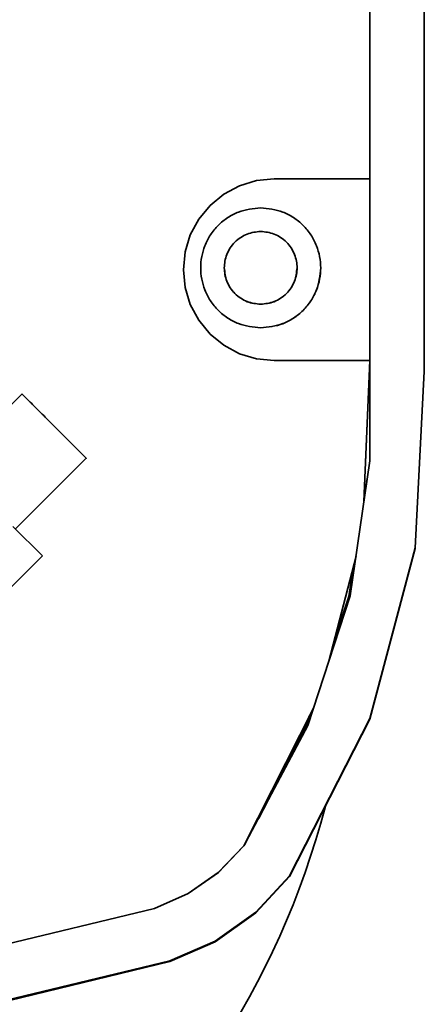
# Model space of a CAD drawing. Units: millimetres. Extents: x 2957 to 13332, y 347 to 8028.
# Drawn here: x 10946 to 10969, y 2685 to 2739 of the extents above; entities that cross this region are included whole.
import ezdxf

# ---------------------------------------------------------------- set-up
doc = ezdxf.new("R2010")
doc.units = ezdxf.units.MM
doc.header["$LTSCALE"] = 20
doc.layers.add('KONTUR', color=7, linetype='Continuous', lineweight=35)

msp = doc.modelspace()

# ---------------------------------------------------------------- linework, layer by layer
at = {"layer": 'KONTUR', "color": 7, "linetype": 'Continuous', "lineweight": 35}
for p, q in [((10965.5, 2714.643), (10965.5, 2819.542)), ((10968.5, 2719.543), (10968.5, 2819.542)), ((10957.472, 2729.3), (10958.337, 2729.762)), ((10958.337, 2729.761), (10957.472, 2729.298)), ((10958.337, 2729.762), (10959.275, 2730.046)), ((10959.275, 2730.045), (10958.337, 2729.761)), ((10958.337, 2729.761), (10958.337, 2729.762)), ((10959.275, 2730.046), (10960.25, 2730.142)), ((10960.25, 2730.141), (10959.275, 2730.045)), ((10959.275, 2730.045), (10959.275, 2730.046)), ((10960.25, 2730.142), (10965.5, 2730.142)), ((10960.25, 2730.141), (10960.25, 2730.142)), ((10965.5, 2730.141), (10960.25, 2730.141)), ((10956.715, 2728.678), (10957.472, 2729.3)), ((10957.472, 2729.298), (10956.715, 2728.677)), ((10957.472, 2729.298), (10957.472, 2729.3)), ((10956.093, 2727.92), (10956.715, 2728.678)), ((10956.715, 2728.677), (10956.093, 2727.919)), ((10956.715, 2728.677), (10956.715, 2728.678)), ((10955.631, 2727.056), (10956.093, 2727.92)), ((10956.093, 2727.919), (10955.631, 2727.055)), ((10956.093, 2727.919), (10956.093, 2727.92)), ((10955.346, 2726.118), (10955.631, 2727.056)), ((10955.631, 2727.055), (10955.346, 2726.117)), ((10955.631, 2727.055), (10955.631, 2727.056)), ((10955.25, 2725.142), (10955.346, 2726.118)), ((10955.346, 2726.117), (10955.25, 2725.141)), ((10955.346, 2726.117), (10955.346, 2726.118)), ((10955.346, 2724.167), (10955.25, 2725.142)), ((10955.25, 2725.141), (10955.25, 2725.142)), ((10956.2, 2725.245), (10956.2, 2725.241)), ((10957.5, 2725.245), (10957.5, 2725.245)), ((10961.5, 2725.245), (10961.5, 2725.245)), ((10962.8, 2725.241), (10962.8, 2725.245)), ((10955.631, 2723.229), (10955.346, 2724.167)), ((10956.093, 2722.365), (10955.631, 2723.229)), ((10956.715, 2721.607), (10956.093, 2722.365)), ((10957.472, 2720.985), (10956.715, 2721.607)), ((10958.337, 2720.523), (10957.472, 2720.985)), ((10959.275, 2720.239), (10958.337, 2720.523)), ((10960.25, 2720.142), (10959.275, 2720.239)), ((10965.5, 2720.142), (10960.25, 2720.142)), ((10965.177, 2712.4), (10965.5, 2720.142)), ((10965.5, 2720.141), (10965.177, 2712.401)), ((10968.003, 2709.849), (10968.5, 2719.543)), ((10968.5, 2719.538), (10968.003, 2709.844)), ((10968.5, 2719.543), (10968.5, 2719.538)), ((10968.5, 2719.507), (10968.5, 2719.536)), ((10968.5, 2719.507), (10968.5, 2719.503)), ((10946.375, 2718.319), (10942.482, 2714.426)), ((10946.018, 2710.89), (10949.911, 2714.783)), ((10964.431, 2707.218), (10965.5, 2714.643)), ((10965.183, 2712.546), (10965.36, 2713.67)), ((10965.181, 2712.494), (10965.295, 2713.217)), ((10945.875, 2711.033), (10947.502, 2709.404)), ((10965.496, 2700.472), (10968.003, 2709.849)), ((10968.003, 2709.844), (10965.496, 2700.467)), ((10965.496, 2700.436), (10968.003, 2709.813)), ((10968.003, 2709.809), (10965.496, 2700.432)), ((10968.003, 2709.849), (10968.003, 2709.844)), ((10968.003, 2709.813), (10968.005, 2709.843)), ((10968.005, 2709.843), (10968.003, 2709.809)), ((10968.003, 2709.813), (10968.003, 2709.809)), ((10945.38, 2707.283), (10947.502, 2709.404)), ((10963.253, 2703.617), (10964.745, 2709.398)), ((10964.744, 2709.395), (10963.254, 2703.623)), ((10964.341, 2707.148), (10964.616, 2708.896)), ((10964.341, 2707.186), (10964.6, 2708.837)), ((10964.5, 2707.701), (10964.5, 2708.163)), ((10962.098, 2700.089), (10964.431, 2707.218)), ((10963.515, 2704.632), (10964.341, 2707.148)), ((10963.561, 2704.81), (10964.341, 2707.186)), ((10964.341, 2707.186), (10964.341, 2707.148)), ((10958.57, 2693.462), (10962.422, 2701.078)), ((10962.42, 2701.074), (10958.57, 2693.461)), ((10962.012, 2700.054), (10962.211, 2700.66)), ((10962.012, 2700.092), (10962.176, 2700.59)), ((10962.098, 2700.089), (10958.58, 2693.463)), ((10958.61, 2693.519), (10962.012, 2700.092)), ((10959.393, 2694.993), (10962.012, 2700.054)), ((10961.09, 2691.823), (10965.496, 2700.472)), ((10965.496, 2700.467), (10961.09, 2691.818)), ((10961.09, 2691.787), (10965.496, 2700.436)), ((10965.496, 2700.432), (10961.09, 2691.783)), ((10962.012, 2700.092), (10962.012, 2700.054)), ((10965.496, 2700.472), (10965.496, 2700.467)), ((10965.496, 2700.436), (10965.496, 2700.432)), ((10957.169, 2692.003), (10958.57, 2693.462)), ((10958.57, 2693.461), (10957.169, 2692.002)), ((10958.58, 2693.463), (10957.174, 2692.004)), ((10955.51, 2690.843), (10957.169, 2692.003)), ((10957.174, 2692.004), (10955.513, 2690.843)), ((10957.169, 2692.002), (10957.169, 2692.003)), ((10959.231, 2689.82), (10961.09, 2691.823)), ((10961.09, 2691.818), (10959.231, 2689.815)), ((10959.231, 2689.784), (10961.09, 2691.787)), ((10961.09, 2691.783), (10959.231, 2689.78)), ((10961.09, 2691.823), (10961.09, 2691.818)), ((10961.09, 2691.787), (10961.09, 2691.783)), ((10955.513, 2690.843), (10953.66, 2690.023)), ((10942.445, 2687.32), (10953.66, 2690.023)), ((10957.004, 2688.237), (10959.231, 2689.82)), ((10959.231, 2689.815), (10957.004, 2688.232)), ((10957.004, 2688.202), (10959.231, 2689.784)), ((10959.231, 2689.78), (10957.004, 2688.198)), ((10959.231, 2689.82), (10959.231, 2689.815)), ((10959.231, 2689.784), (10959.231, 2689.78)), ((10954.5, 2687.143), (10957.004, 2688.237)), ((10957.004, 2688.232), (10954.5, 2687.138)), ((10954.5, 2687.107), (10957.004, 2688.202)), ((10957.004, 2688.198), (10954.5, 2687.103)), ((10957.004, 2688.237), (10957.004, 2688.232)), ((10957.004, 2688.202), (10957.004, 2688.198)), ((10943.009, 2684.373), (10954.5, 2687.143)), ((10954.5, 2687.138), (10943.009, 2684.368)), ((10954.5, 2687.103), (10943.009, 2684.334)), ((10954.5, 2687.143), (10954.5, 2687.138)), ((10954.5, 2687.107), (10954.5, 2687.103))]:
    msp.add_line(p, q, dxfattribs=at)
msp.add_arc((10919.5, 2706.949), 45, 194.5487, 345.4513, dxfattribs=at)
for points, knots in [([(10959.5, 2728.545), (10959.085, 2728.501), (10958.447, 2728.433), (10957.678, 2728.021), (10957.15, 2727.595), (10956.722, 2727.067), (10956.323, 2726.298), (10956.121, 2725.245), (10956.323, 2724.191), (10956.722, 2723.423), (10957.15, 2722.894), (10957.678, 2722.468), (10958.447, 2722.056), (10959.085, 2721.989), (10959.5, 2721.945)], [0, 0, 0, 0, 0.119728, 0.18418, 0.25, 0.31582, 0.380272, 0.5, 0.619728, 0.68418, 0.75, 0.81582, 0.880272, 1, 1, 1, 1]), ([(10959.5, 2721.945), (10959.915, 2721.989), (10960.554, 2722.056), (10961.322, 2722.468), (10961.85, 2722.894), (10962.279, 2723.423), (10962.678, 2724.191), (10962.88, 2725.245), (10962.678, 2726.298), (10962.279, 2727.067), (10961.85, 2727.595), (10961.322, 2728.021), (10960.554, 2728.433), (10959.915, 2728.501), (10959.5, 2728.545)], [0, 0, 0, 0, 0.119728, 0.18418, 0.25, 0.31582, 0.380272, 0.5, 0.619728, 0.68418, 0.75, 0.81582, 0.880272, 1, 1, 1, 1]), ([(10959.5, 2723.245), (10959.249, 2723.272), (10958.862, 2723.313), (10958.396, 2723.562), (10958.076, 2723.821), (10957.816, 2724.141), (10957.575, 2724.607), (10957.452, 2725.245), (10957.575, 2725.884), (10957.816, 2726.35), (10958.076, 2726.67), (10958.396, 2726.928), (10958.862, 2727.177), (10959.249, 2727.219), (10959.5, 2727.245)], [0, 0, 0, 0, 0.119728, 0.18418, 0.25, 0.31582, 0.380272, 0.5, 0.619728, 0.68418, 0.75, 0.81582, 0.880272, 1, 1, 1, 1]), ([(10959.5, 2723.245), (10959.752, 2723.272), (10960.139, 2723.313), (10960.605, 2723.562), (10960.925, 2723.821), (10961.184, 2724.141), (10961.426, 2724.607), (10961.549, 2725.245), (10961.426, 2725.884), (10961.184, 2726.35), (10960.925, 2726.67), (10960.605, 2726.928), (10960.139, 2727.177), (10959.752, 2727.219), (10959.5, 2727.245)], [0, 0, 0, 0, 0.119728, 0.18418, 0.25, 0.31582, 0.380272, 0.5, 0.619728, 0.68418, 0.75, 0.81582, 0.880272, 1, 1, 1, 1]), ([(10957.5, 2725.245), (10957.527, 2724.993), (10957.568, 2724.606), (10957.817, 2724.14), (10958.076, 2723.82), (10958.396, 2723.562), (10958.862, 2723.312), (10959.249, 2723.271), (10959.5, 2723.245)], [0, 0, 0, 0, 0.239457, 0.368361, 0.5, 0.631639, 0.760543, 1, 1, 1, 1]), ([(10961.5, 2725.245), (10961.474, 2724.993), (10961.432, 2724.606), (10961.183, 2724.14), (10960.925, 2723.82), (10960.605, 2723.562), (10960.139, 2723.312), (10959.752, 2723.271), (10959.5, 2723.245)], [0, 0, 0, 0, 0.239457, 0.368361, 0.5, 0.631639, 0.760543, 1, 1, 1, 1]), ([(10959.5, 2721.941), (10959.915, 2721.985), (10960.554, 2722.053), (10961.322, 2722.465), (10961.851, 2722.89), (10962.277, 2723.419), (10962.688, 2724.187), (10962.756, 2724.826), (10962.8, 2725.241)], [0, 0, 0, 0, 0.239457, 0.368361, 0.5, 0.631639, 0.760543, 1, 1, 1, 1]), ([(10948.138, 2716.548), (10947.916, 2716.77), (10947.574, 2717.112), (10947.162, 2717.523), (10946.879, 2717.806), (10946.651, 2718.034), (10946.43, 2718.254), (10946.394, 2718.29), (10946.37, 2718.314)], [0, 0, 0, 0, 0.239531, 0.368474, 0.500154, 0.631834, 0.760777, 1, 1, 1, 1]), ([(10949.906, 2714.778), (10949.906, 2714.778), (10949.947, 2714.737), (10949.83, 2714.854), (10949.629, 2715.056), (10949.396, 2715.289), (10949.114, 2715.571), (10948.702, 2715.983), (10948.36, 2716.325), (10948.138, 2716.548)], [0, 0, 0, 0, 0.000308, 0.239691, 0.368555, 0.500154, 0.631753, 0.760617, 1, 1, 1, 1])]:
    msp.add_open_spline(points, degree=3, knots=knots, dxfattribs=at)

doc.saveas('drawing.dxf')
